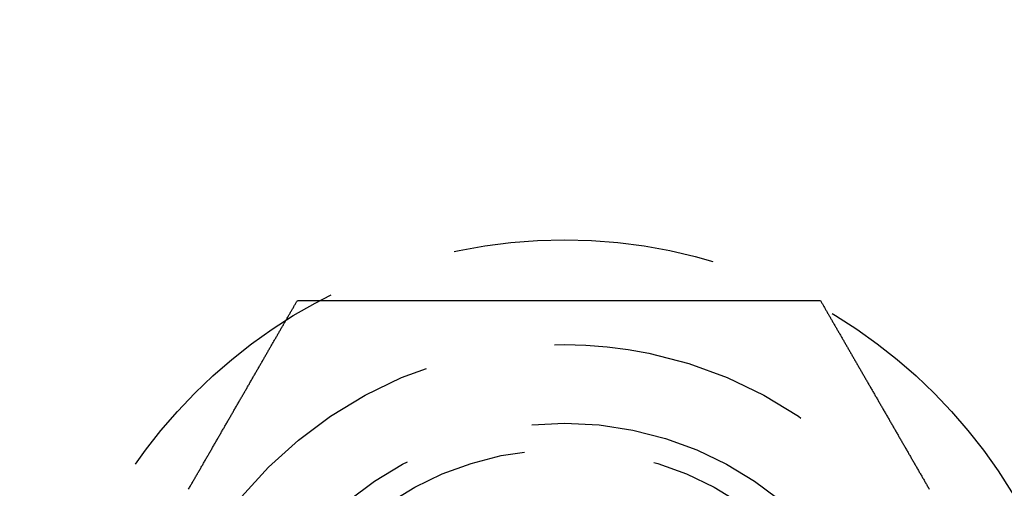
# Model space of a CAD drawing. Extents: x -135 to 585, y -435 to 120.
# Drawn here: x -10 to 8, y -390 to -381 of the extents above; entities that cross this region are included whole.
import ezdxf

# ---------------------------------------------------------------- set-up
doc = ezdxf.new("R2010")
doc.units = 0
doc.header["$LTSCALE"] = 20
doc.linetypes.add('AUSGEZOGEN', pattern=[0])
doc.linetypes.add('VERDECKT', pattern=[0.375, 0.25, -0.125])
doc.layers.get('0').update_dxf_attribs({"linetype": 'AUSGEZOGEN'})
doc.layers.add('STEMPEL', color=3, linetype='AUSGEZOGEN')

# ---------------------------------------------------------------- blocks, each defined once
blk = doc.blocks.new('A$C3ECDA28F')
at = {"color": 1}
for points in [[(-7.18644, -89.7588, 0), (-7.17758, -89.7434, 0), (-7.16871, -89.7281, 0), (-7.15983, -89.7127, 0), (-7.15095, -89.6973, 0), (-7.14206, -89.6819, 0), (-7.13317, -89.6665, 0), (-7.12427, -89.6511, 0), (-7.11536, -89.6357, 0), (-7.10645, -89.6202, 0), (-7.09753, -89.6048, 0), (-7.08861, -89.5893, 0), (-7.07968, -89.5739, 0), (-7.07074, -89.5584, 0), (-7.0618, -89.5429, 0), (-7.05285, -89.5274, 0), (-7.0439, -89.5119, 0), (-7.03495, -89.4964, 0), (-7.02598, -89.4809, 0), (-7.01702, -89.4653, 0), (-7.00805, -89.4498, 0), (-6.99907, -89.4343, 0), (-6.99009, -89.4187, 0), (-6.9811, -89.4031, 0), (-6.97211, -89.3876, 0), (-6.96312, -89.372, 0), (-6.95412, -89.3564, 0), (-6.94511, -89.3408, 0), (-6.93611, -89.3252, 0), (-6.9271, -89.3096, 0), (-6.91808, -89.294, 0), (-6.90906, -89.2784, 0), (-6.90004, -89.2627, 0), (-6.89101, -89.2471, 0), (-6.88198, -89.2315, 0), (-6.87295, -89.2158, 0), (-6.86392, -89.2002, 0), (-6.85488, -89.1845, 0), (-6.84583, -89.1688, 0), (-6.83679, -89.1532, 0), (-6.82774, -89.1375, 0), (-6.81869, -89.1218, 0), (-6.80964, -89.1062, 0), (-6.80058, -89.0905, 0), (-6.79152, -89.0748, 0), (-6.78246, -89.0591, 0), (-6.7734, -89.0434, 0), (-6.76433, -89.0277, 0), (-6.75526, -89.012, 0), (-6.74619, -88.9963, 0), (-6.73712, -88.9806, 0), (-6.72805, -88.9648, 0), (-6.71898, -88.9491, 0), (-6.7099, -88.9334, 0), (-6.70082, -88.9177, 0), (-6.69174, -88.902, 0), (-6.68266, -88.8862, 0), (-6.67358, -88.8705, 0), (-6.6645, -88.8548, 0), (-6.65542, -88.839, 0), (-6.64633, -88.8233, 0), (-6.63725, -88.8076, 0), (-6.62816, -88.7918, 0), (-6.61908, -88.7761, 0), (-6.60999, -88.7604, 0), (-6.6009, -88.7446, 0), (-6.59182, -88.7289, 0), (-6.58273, -88.7131, 0), (-6.57364, -88.6974, 0), (-6.56456, -88.6817, 0), (-6.55547, -88.6659, 0), (-6.54638, -88.6502, 0), (-6.5373, -88.6344, 0), (-6.52821, -88.6187, 0), (-6.51912, -88.603, 0), (-6.51004, -88.5872, 0), (-6.50096, -88.5715, 0), (-6.49187, -88.5558, 0), (-6.48279, -88.54, 0), (-6.47371, -88.5243, 0), (-6.46463, -88.5086, 0), (-6.45555, -88.4929, 0), (-6.44648, -88.4771, 0), (-6.4374, -88.4614, 0), (-6.42833, -88.4457, 0), (-6.41926, -88.43, 0), (-6.41019, -88.4143, 0), (-6.40112, -88.3986, 0), (-6.39205, -88.3829, 0), (-6.38299, -88.3672, 0), (-6.37392, -88.3515, 0), (-6.36486, -88.3358, 0), (-6.35581, -88.3201, 0), (-6.34675, -88.3044, 0), (-6.3377, -88.2887, 0), (-6.32865, -88.2731, 0), (-6.3196, -88.2574, 0), (-6.31056, -88.2417, 0), (-6.30152, -88.2261, 0), (-6.29248, -88.2104, 0), (-6.28345, -88.1948, 0), (-6.27442, -88.1791, 0), (-6.26539, -88.1635, 0), (-6.25637, -88.1479, 0), (-6.24735, -88.1322, 0), (-6.23833, -88.1166, 0), (-6.22932, -88.101, 0), (-6.22031, -88.0854, 0), (-6.21131, -88.0698, 0), (-6.20231, -88.0542, 0), (-6.19331, -88.0386, 0), (-6.18432, -88.0231, 0), (-6.17533, -88.0075, 0), (-6.16635, -87.992, 0), (-6.15737, -87.9764, 0), (-6.1484, -87.9609, 0), (-6.13943, -87.9453, 0), (-6.13047, -87.9298, 0), (-6.12151, -87.9143, 0), (-6.11256, -87.8988, 0), (-6.10362, -87.8833, 0), (-6.09467, -87.8678, 0), (-6.08574, -87.8523, 0), (-6.07681, -87.8369, 0), (-6.06788, -87.8214, 0), (-6.05897, -87.806, 0), (-6.05005, -87.7905, 0), (-6.04115, -87.7751, 0), (-6.03225, -87.7597, 0), (-6.02335, -87.7443, 0), (-6.01446, -87.7289, 0), (-6.00558, -87.7135, 0), (-5.99671, -87.6981, 0), (-5.98784, -87.6828, 0), (-5.97898, -87.6674, 0), (-5.97012, -87.6521, 0), (-5.96128, -87.6368, 0), (-5.95244, -87.6214, 0), (-5.9436, -87.6061, 0), (-5.93478, -87.5909, 0), (-5.92596, -87.5756, 0), (-5.91715, -87.5603, 0), (-5.90834, -87.5451, 0), (-5.89955, -87.5298, 0), (-5.89076, -87.5146, 0), (-5.88198, -87.4994, 0), (-5.87321, -87.4842, 0), (-5.86445, -87.469, 0), (-5.85569, -87.4539, 0), (-5.84694, -87.4387, 0), (-5.8382, -87.4236, 0), (-5.82947, -87.4085, 0), (-5.82075, -87.3934, 0), (-5.81204, -87.3783, 0), (-5.80333, -87.3632, 0), (-5.79464, -87.3481, 0), (-5.78595, -87.3331, 0), (-5.77727, -87.318, 0), (-5.7686, -87.303, 0), (-5.75995, -87.288, 0), (-5.7513, -87.2731, 0), (-5.74266, -87.2581, 0), (-5.73403, -87.2431, 0), (-5.7254, -87.2282, 0), (-5.71679, -87.2133, 0), (-5.70819, -87.1984, 0), (-5.6996, -87.1835, 0), (-5.69102, -87.1687, 0), (-5.68245, -87.1538, 0), (-5.67389, -87.139, 0), (-5.66534, -87.1242, 0), (-5.6568, -87.1094, 0), (-5.64827, -87.0946, 0), (-5.63976, -87.0799, 0), (-5.63125, -87.0651, 0), (-5.62275, -87.0504, 0), (-5.61427, -87.0357, 0), (-5.60579, -87.021, 0), (-5.59733, -87.0064, 0), (-5.58888, -86.9917, 0), (-5.58044, -86.9771, 0), (-5.57201, -86.9625, 0), (-5.5636, -86.9479, 0), (-5.55519, -86.9334, 0), (-5.5468, -86.9189, 0), (-5.53842, -86.9043, 0), (-5.53005, -86.8898, 0), (-5.52169, -86.8754, 0), (-5.51335, -86.8609, 0), (-5.50502, -86.8465, 0), (-5.4967, -86.8321, 0), (-5.48839, -86.8177, 0), (-5.4801, -86.8033, 0), (-5.47182, -86.789, 0), (-5.46355, -86.7747, 0), (-5.45529, -86.7604, 0), (-5.44705, -86.7461, 0), (-5.43882, -86.7318, 0), (-5.4306, -86.7176, 0), (-5.4224, -86.7034, 0), (-5.41421, -86.6892, 0), (-5.40604, -86.675, 0), (-5.39788, -86.6609, 0), (-5.38973, -86.6468, 0), (-5.38159, -86.6327, 0), (-5.37347, -86.6186, 0), (-5.36537, -86.6046, 0), (-5.35728, -86.5906, 0), (-5.3492, -86.5766, 0), (-5.34114, -86.5626, 0), (-5.33309, -86.5487, 0), (-5.32506, -86.5348, 0), (-5.31704, -86.5209, 0), (-5.30903, -86.507, 0), (-5.30104, -86.4932, 0), (-5.29307, -86.4794, 0), (-5.28511, -86.4656, 0), (-5.27717, -86.4518, 0), (-5.26924, -86.4381, 0), (-5.26133, -86.4244, 0), (-5.25343, -86.4107, 0), (-5.24555, -86.3971, 0), (-5.23768, -86.3834, 0), (-5.22983, -86.3698, 0), (-5.222, -86.3563, 0), (-5.21418, -86.3427, 0), (-5.20638, -86.3292, 0), (-5.19859, -86.3157, 0), (-5.19082, -86.3023, 0), (-5.18307, -86.2889, 0), (-5.17533, -86.2755, 0), (-5.16761, -86.2621, 0), (-5.15991, -86.2487, 0), (-5.15222, -86.2354, 0), (-5.14455, -86.2221, 0), (-5.1369, -86.2089, 0), (-5.12926, -86.1957, 0), (-5.1216, -86.1824, 0), (-5.11393, -86.1691, 0), (-5.10623, -86.1558, 0)], [(-5.10623, -86.1558, 0), (-5.09083, -86.1558, 0), (-5.07547, -86.1558, 0), (-5.06015, -86.1558, 0), (-5.04487, -86.1558, 0), (-5.02957, -86.1558, 0), (-5.01423, -86.1558, 0), (-4.99886, -86.1558, 0), (-4.98345, -86.1558, 0), (-4.96801, -86.1558, 0), (-4.95254, -86.1558, 0), (-4.93703, -86.1558, 0), (-4.9215, -86.1558, 0), (-4.90592, -86.1558, 0), (-4.89032, -86.1558, 0), (-4.87468, -86.1558, 0), (-4.85902, -86.1558, 0), (-4.84332, -86.1558, 0), (-4.82758, -86.1558, 0), (-4.81182, -86.1558, 0), (-4.79602, -86.1558, 0), (-4.7802, -86.1558, 0), (-4.76434, -86.1558, 0), (-4.74845, -86.1558, 0), (-4.73254, -86.1558, 0), (-4.71659, -86.1558, 0), (-4.70061, -86.1558, 0), (-4.6846, -86.1558, 0), (-4.66856, -86.1558, 0), (-4.6525, -86.1558, 0), (-4.6364, -86.1558, 0), (-4.62028, -86.1558, 0), (-4.60412, -86.1558, 0), (-4.58794, -86.1558, 0), (-4.57173, -86.1558, 0), (-4.55549, -86.1558, 0), (-4.53922, -86.1558, 0), (-4.52292, -86.1558, 0), (-4.5066, -86.1558, 0), (-4.49025, -86.1558, 0), (-4.47387, -86.1558, 0), (-4.45747, -86.1558, 0), (-4.44103, -86.1558, 0), (-4.42458, -86.1558, 0), (-4.40809, -86.1558, 0), (-4.39158, -86.1558, 0), (-4.37504, -86.1558, 0), (-4.35848, -86.1558, 0), (-4.34189, -86.1558, 0), (-4.32528, -86.1558, 0), (-4.30864, -86.1558, 0), (-4.29198, -86.1558, 0), (-4.27529, -86.1558, 0), (-4.25858, -86.1558, 0), (-4.24184, -86.1558, 0), (-4.22508, -86.1558, 0), (-4.20829, -86.1558, 0), (-4.19148, -86.1558, 0), (-4.17465, -86.1558, 0), (-4.15779, -86.1558, 0), (-4.14091, -86.1558, 0), (-4.12401, -86.1558, 0), (-4.10709, -86.1558, 0), (-4.09014, -86.1558, 0), (-4.07317, -86.1558, 0), (-4.05618, -86.1558, 0), (-4.03916, -86.1558, 0), (-4.02213, -86.1558, 0), (-4.00507, -86.1558, 0), (-3.98799, -86.1558, 0), (-3.97089, -86.1558, 0), (-3.95377, -86.1558, 0), (-3.93663, -86.1558, 0), (-3.91947, -86.1558, 0), (-3.90229, -86.1558, 0), (-3.88509, -86.1558, 0), (-3.86787, -86.1558, 0), (-3.85062, -86.1558, 0), (-3.83336, -86.1558, 0), (-3.81608, -86.1558, 0), (-3.79878, -86.1558, 0), (-3.78147, -86.1558, 0), (-3.76413, -86.1558, 0), (-3.74678, -86.1558, 0), (-3.7294, -86.1558, 0), (-3.71201, -86.1558, 0), (-3.6946, -86.1558, 0), (-3.67718, -86.1558, 0), (-3.65973, -86.1558, 0), (-3.64227, -86.1558, 0), (-3.62479, -86.1558, 0), (-3.6073, -86.1558, 0), (-3.58979, -86.1558, 0), (-3.57226, -86.1558, 0), (-3.55471, -86.1558, 0), (-3.53715, -86.1558, 0), (-3.51958, -86.1558, 0), (-3.50199, -86.1558, 0), (-3.48438, -86.1558, 0), (-3.46676, -86.1558, 0), (-3.44912, -86.1558, 0), (-3.43147, -86.1558, 0), (-3.4138, -86.1558, 0), (-3.39612, -86.1558, 0), (-3.37843, -86.1558, 0), (-3.36072, -86.1558, 0), (-3.34299, -86.1558, 0), (-3.32526, -86.1558, 0), (-3.30751, -86.1558, 0), (-3.28975, -86.1558, 0), (-3.27197, -86.1558, 0), (-3.25418, -86.1558, 0), (-3.23638, -86.1558, 0), (-3.21857, -86.1558, 0), (-3.20074, -86.1558, 0), (-3.18291, -86.1558, 0), (-3.16506, -86.1558, 0), (-3.1472, -86.1558, 0), (-3.12933, -86.1558, 0), (-3.11144, -86.1558, 0), (-3.09355, -86.1558, 0), (-3.07565, -86.1558, 0), (-3.05773, -86.1558, 0), (-3.03981, -86.1558, 0), (-3.02187, -86.1558, 0), (-3.00393, -86.1558, 0), (-2.98597, -86.1558, 0), (-2.96801, -86.1558, 0), (-2.95004, -86.1558, 0), (-2.93205, -86.1558, 0), (-2.91406, -86.1558, 0), (-2.89606, -86.1558, 0), (-2.87806, -86.1558, 0), (-2.86004, -86.1558, 0), (-2.84201, -86.1558, 0), (-2.82398, -86.1558, 0), (-2.80594, -86.1558, 0), (-2.7879, -86.1558, 0), (-2.76984, -86.1558, 0), (-2.75178, -86.1558, 0), (-2.73371, -86.1558, 0), (-2.71564, -86.1558, 0), (-2.69756, -86.1558, 0), (-2.67947, -86.1558, 0), (-2.66138, -86.1558, 0), (-2.64328, -86.1558, 0), (-2.62517, -86.1558, 0), (-2.60706, -86.1558, 0), (-2.58895, -86.1558, 0), (-2.57083, -86.1558, 0), (-2.5527, -86.1558, 0), (-2.53458, -86.1558, 0), (-2.51644, -86.1558, 0), (-2.49831, -86.1558, 0), (-2.48017, -86.1558, 0), (-2.46202, -86.1558, 0), (-2.44387, -86.1558, 0), (-2.42572, -86.1558, 0), (-2.40757, -86.1558, 0), (-2.38941, -86.1558, 0), (-2.37125, -86.1558, 0), (-2.35309, -86.1558, 0), (-2.33493, -86.1558, 0), (-2.31676, -86.1558, 0), (-2.2986, -86.1558, 0), (-2.28043, -86.1558, 0), (-2.26226, -86.1558, 0), (-2.24408, -86.1558, 0), (-2.22591, -86.1558, 0), (-2.20774, -86.1558, 0), (-2.18957, -86.1558, 0), (-2.17139, -86.1558, 0), (-2.15322, -86.1558, 0), (-2.13504, -86.1558, 0), (-2.11687, -86.1558, 0), (-2.0987, -86.1558, 0), (-2.08052, -86.1558, 0), (-2.06235, -86.1558, 0), (-2.04418, -86.1558, 0), (-2.02601, -86.1558, 0), (-2.00784, -86.1558, 0), (-1.98968, -86.1558, 0), (-1.97151, -86.1558, 0), (-1.95335, -86.1558, 0), (-1.93519, -86.1558, 0), (-1.91703, -86.1558, 0), (-1.89888, -86.1558, 0), (-1.88072, -86.1558, 0), (-1.86257, -86.1558, 0), (-1.84443, -86.1558, 0), (-1.82629, -86.1558, 0), (-1.80815, -86.1558, 0), (-1.79001, -86.1558, 0), (-1.77188, -86.1558, 0), (-1.75376, -86.1558, 0), (-1.73563, -86.1558, 0), (-1.71752, -86.1558, 0), (-1.6994, -86.1558, 0), (-1.6813, -86.1558, 0), (-1.6632, -86.1558, 0), (-1.6451, -86.1558, 0), (-1.62701, -86.1558, 0), (-1.60892, -86.1558, 0), (-1.59085, -86.1558, 0), (-1.57277, -86.1558, 0), (-1.55471, -86.1558, 0), (-1.53665, -86.1558, 0), (-1.5186, -86.1558, 0), (-1.50055, -86.1558, 0), (-1.48251, -86.1558, 0), (-1.46448, -86.1558, 0), (-1.44646, -86.1558, 0), (-1.42845, -86.1558, 0), (-1.41044, -86.1558, 0), (-1.39244, -86.1558, 0), (-1.37445, -86.1558, 0), (-1.35647, -86.1558, 0), (-1.3385, -86.1558, 0), (-1.32054, -86.1558, 0), (-1.30259, -86.1558, 0), (-1.28464, -86.1558, 0), (-1.26671, -86.1558, 0), (-1.24878, -86.1558, 0), (-1.23087, -86.1558, 0), (-1.21297, -86.1558, 0), (-1.19507, -86.1558, 0), (-1.17719, -86.1558, 0), (-1.15932, -86.1558, 0), (-1.14146, -86.1558, 0), (-1.12361, -86.1558, 0), (-1.10578, -86.1558, 0), (-1.08795, -86.1558, 0), (-1.07014, -86.1558, 0), (-1.05234, -86.1558, 0), (-1.03455, -86.1558, 0), (-1.01677, -86.1558, 0), (-0.99901, -86.1558, 0), (-0.98126, -86.1558, 0), (-0.96352, -86.1558, 0), (-0.94579, -86.1558, 0), (-0.92808, -86.1558, 0), (-0.91039, -86.1558, 0), (-0.8927, -86.1558, 0), (-0.87504, -86.1558, 0), (-0.85738, -86.1558, 0), (-0.83974, -86.1558, 0), (-0.82212, -86.1558, 0), (-0.80451, -86.1558, 0), (-0.78691, -86.1558, 0), (-0.76933, -86.1558, 0), (-0.75177, -86.1558, 0), (-0.73422, -86.1558, 0), (-0.71669, -86.1558, 0), (-0.69917, -86.1558, 0), (-0.68167, -86.1558, 0), (-0.66419, -86.1558, 0), (-0.64672, -86.1558, 0), (-0.62927, -86.1558, 0), (-0.61184, -86.1558, 0), (-0.59442, -86.1558, 0), (-0.57702, -86.1558, 0), (-0.55964, -86.1558, 0), (-0.54228, -86.1558, 0), (-0.52494, -86.1558, 0), (-0.50761, -86.1558, 0), (-0.4903, -86.1558, 0), (-0.47302, -86.1558, 0), (-0.45575, -86.1558, 0), (-0.4385, -86.1558, 0), (-0.42127, -86.1558, 0), (-0.40405, -86.1558, 0), (-0.38686, -86.1558, 0), (-0.36969, -86.1558, 0), (-0.35254, -86.1558, 0), (-0.33541, -86.1558, 0), (-0.3183, -86.1558, 0), (-0.30121, -86.1558, 0), (-0.28414, -86.1558, 0), (-0.26709, -86.1558, 0), (-0.25006, -86.1558, 0), (-0.23306, -86.1558, 0), (-0.21607, -86.1558, 0), (-0.19911, -86.1558, 0), (-0.18217, -86.1558, 0), (-0.16526, -86.1558, 0), (-0.14836, -86.1558, 0), (-0.13149, -86.1558, 0), (-0.11464, -86.1558, 0), (-0.09781, -86.1558, 0), (-0.08096, -86.1558, 0), (-0.06409, -86.1558, 0), (-0.04719, -86.1558, 0), (-0.03028, -86.1558, 0), (-0.01334, -86.1558, 0), (0.00362, -86.1558, 0), (0.02061, -86.1558, 0), (0.03761, -86.1558, 0), (0.05464, -86.1558, 0), (0.07169, -86.1558, 0), (0.08876, -86.1558, 0), (0.10585, -86.1558, 0), (0.12296, -86.1558, 0), (0.14009, -86.1558, 0), (0.15724, -86.1558, 0), (0.17441, -86.1558, 0), (0.1916, -86.1558, 0), (0.20882, -86.1558, 0), (0.22604, -86.1558, 0), (0.2433, -86.1558, 0), (0.26056, -86.1558, 0), (0.27785, -86.1558, 0), (0.29516, -86.1558, 0), (0.31249, -86.1558, 0), (0.32983, -86.1558, 0), (0.34719, -86.1558, 0), (0.36457, -86.1558, 0), (0.38197, -86.1558, 0), (0.39939, -86.1558, 0), (0.41682, -86.1558, 0), (0.43427, -86.1558, 0), (0.45173, -86.1558, 0), (0.46922, -86.1558, 0), (0.48672, -86.1558, 0), (0.50423, -86.1558, 0), (0.52177, -86.1558, 0), (0.53932, -86.1558, 0), (0.55688, -86.1558, 0), (0.57446, -86.1558, 0), (0.59205, -86.1558, 0), (0.60967, -86.1558, 0), (0.62729, -86.1558, 0), (0.64493, -86.1558, 0), (0.66258, -86.1558, 0), (0.68025, -86.1558, 0), (0.69794, -86.1558, 0), (0.71563, -86.1558, 0), (0.73334, -86.1558, 0), (0.75107, -86.1558, 0), (0.7688, -86.1558, 0), (0.78656, -86.1558, 0), (0.80432, -86.1558, 0), (0.8221, -86.1558, 0), (0.83988, -86.1558, 0), (0.85769, -86.1558, 0), (0.8755, -86.1558, 0), (0.89333, -86.1558, 0), (0.91116, -86.1558, 0), (0.92901, -86.1558, 0), (0.94687, -86.1558, 0), (0.96474, -86.1558, 0), (0.98262, -86.1558, 0), (1.00052, -86.1558, 0), (1.01842, -86.1558, 0), (1.03633, -86.1558, 0), (1.05426, -86.1558, 0), (1.07219, -86.1558, 0), (1.09013, -86.1558, 0), (1.10809, -86.1558, 0), (1.12605, -86.1558, 0), (1.14402, -86.1558, 0), (1.162, -86.1558, 0), (1.17999, -86.1558, 0), (1.19799, -86.1558, 0), (1.216, -86.1558, 0), (1.23401, -86.1558, 0), (1.25203, -86.1558, 0), (1.27006, -86.1558, 0), (1.2881, -86.1558, 0), (1.30615, -86.1558, 0), (1.3242, -86.1558, 0), (1.34226, -86.1558, 0), (1.36032, -86.1558, 0), (1.37839, -86.1558, 0), (1.39647, -86.1558, 0), (1.41456, -86.1558, 0), (1.43265, -86.1558, 0), (1.45074, -86.1558, 0), (1.46885, -86.1558, 0), (1.48695, -86.1558, 0), (1.50507, -86.1558, 0), (1.52318, -86.1558, 0), (1.54131, -86.1558, 0), (1.55943, -86.1558, 0), (1.57756, -86.1558, 0), (1.5957, -86.1558, 0), (1.61384, -86.1558, 0), (1.63198, -86.1558, 0), (1.65012, -86.1558, 0), (1.66827, -86.1558, 0), (1.68642, -86.1558, 0), (1.70458, -86.1558, 0), (1.72274, -86.1558, 0), (1.7409, -86.1558, 0), (1.75906, -86.1558, 0), (1.77723, -86.1558, 0), (1.79539, -86.1558, 0), (1.81356, -86.1558, 0), (1.83173, -86.1558, 0), (1.8499, -86.1558, 0), (1.86807, -86.1558, 0), (1.88625, -86.1558, 0), (1.90442, -86.1558, 0), (1.92259, -86.1558, 0), (1.94077, -86.1558, 0), (1.95894, -86.1558, 0), (1.97711, -86.1558, 0), (1.99529, -86.1558, 0), (2.01346, -86.1558, 0), (2.03163, -86.1558, 0), (2.04981, -86.1558, 0), (2.06798, -86.1558, 0), (2.08614, -86.1558, 0), (2.10431, -86.1558, 0), (2.12248, -86.1558, 0), (2.14064, -86.1558, 0), (2.1588, -86.1558, 0), (2.17696, -86.1558, 0), (2.19512, -86.1558, 0), (2.21327, -86.1558, 0), (2.23142, -86.1558, 0), (2.24957, -86.1558, 0), (2.26771, -86.1558, 0), (2.28586, -86.1558, 0), (2.30399, -86.1558, 0), (2.32212, -86.1558, 0), (2.34025, -86.1558, 0), (2.35838, -86.1558, 0), (2.3765, -86.1558, 0), (2.39461, -86.1558, 0), (2.41272, -86.1558, 0), (2.43083, -86.1558, 0), (2.44893, -86.1558, 0), (2.46702, -86.1558, 0), (2.48511, -86.1558, 0), (2.50319, -86.1558, 0), (2.52126, -86.1558, 0), (2.53933, -86.1558, 0), (2.55739, -86.1558, 0), (2.57545, -86.1558, 0), (2.59349, -86.1558, 0), (2.61153, -86.1558, 0), (2.62956, -86.1558, 0), (2.64759, -86.1558, 0), (2.66561, -86.1558, 0), (2.68361, -86.1558, 0), (2.70161, -86.1558, 0), (2.7196, -86.1558, 0), (2.73759, -86.1558, 0), (2.75556, -86.1558, 0), (2.77352, -86.1558, 0), (2.79148, -86.1558, 0), (2.80942, -86.1558, 0), (2.82736, -86.1558, 0), (2.84528, -86.1558, 0), (2.8632, -86.1558, 0), (2.8811, -86.1558, 0), (2.89899, -86.1558, 0), (2.91688, -86.1558, 0), (2.93475, -86.1558, 0), (2.95261, -86.1558, 0), (2.97046, -86.1558, 0), (2.98829, -86.1558, 0), (3.00612, -86.1558, 0), (3.02393, -86.1558, 0), (3.04173, -86.1558, 0), (3.05952, -86.1558, 0), (3.0773, -86.1558, 0), (3.09506, -86.1558, 0), (3.11281, -86.1558, 0), (3.13054, -86.1558, 0), (3.14827, -86.1558, 0), (3.16598, -86.1558, 0), (3.18367, -86.1558, 0), (3.20135, -86.1558, 0), (3.21902, -86.1558, 0), (3.23667, -86.1558, 0), (3.25431, -86.1558, 0), (3.27193, -86.1558, 0), (3.28954, -86.1558, 0), (3.30713, -86.1558, 0), (3.3247, -86.1558, 0), (3.34226, -86.1558, 0), (3.35981, -86.1558, 0), (3.37734, -86.1558, 0), (3.39485, -86.1558, 0), (3.41234, -86.1558, 0), (3.42982, -86.1558, 0), (3.44728, -86.1558, 0), (3.46473, -86.1558, 0), (3.48215, -86.1558, 0), (3.49956, -86.1558, 0), (3.51695, -86.1558, 0), (3.53433, -86.1558, 0), (3.55168, -86.1558, 0), (3.56902, -86.1558, 0), (3.58633, -86.1558, 0), (3.60363, -86.1558, 0), (3.62091, -86.1558, 0), (3.63817, -86.1558, 0), (3.65542, -86.1558, 0), (3.67264, -86.1558, 0), (3.68984, -86.1558, 0), (3.70702, -86.1558, 0), (3.72418, -86.1558, 0), (3.74132, -86.1558, 0), (3.75844, -86.1558, 0), (3.77554, -86.1558, 0), (3.79262, -86.1558, 0), (3.80968, -86.1558, 0), (3.82671, -86.1558, 0), (3.84373, -86.1558, 0), (3.86072, -86.1558, 0), (3.87769, -86.1558, 0), (3.89464, -86.1558, 0), (3.91156, -86.1558, 0), (3.92846, -86.1558, 0), (3.94534, -86.1558, 0), (3.9622, -86.1558, 0), (3.97903, -86.1558, 0), (3.99584, -86.1558, 0), (4.01263, -86.1558, 0), (4.02939, -86.1558, 0), (4.04612, -86.1558, 0), (4.06284, -86.1558, 0), (4.07953, -86.1558, 0), (4.09619, -86.1558, 0), (4.11283, -86.1558, 0), (4.12944, -86.1558, 0), (4.14603, -86.1558, 0), (4.16259, -86.1558, 0), (4.17913, -86.1558, 0), (4.19564, -86.1558, 0), (4.21213, -86.1558, 0), (4.22858, -86.1558, 0), (4.24502, -86.1558, 0), (4.26142, -86.1558, 0), (4.2778, -86.1558, 0), (4.29415, -86.1558, 0), (4.31047, -86.1558, 0), (4.32677, -86.1558, 0), (4.34304, -86.1558, 0), (4.35928, -86.1558, 0), (4.37549, -86.1558, 0), (4.39167, -86.1558, 0), (4.40782, -86.1558, 0), (4.42395, -86.1558, 0), (4.44005, -86.1558, 0), (4.45611, -86.1558, 0), (4.47215, -86.1558, 0), (4.48816, -86.1558, 0), (4.50414, -86.1558, 0), (4.52009, -86.1558, 0), (4.536, -86.1558, 0), (4.55189, -86.1558, 0), (4.56775, -86.1558, 0), (4.58357, -86.1558, 0), (4.59937, -86.1558, 0), (4.61513, -86.1558, 0), (4.63086, -86.1558, 0), (4.64657, -86.1558, 0), (4.66223, -86.1558, 0), (4.67787, -86.1558, 0), (4.69347, -86.1558, 0), (4.70904, -86.1558, 0), (4.72458, -86.1558, 0), (4.74009, -86.1558, 0), (4.75556, -86.1558, 0), (4.771, -86.1558, 0), (4.78641, -86.1558, 0), (4.80178, -86.1558, 0), (4.81712, -86.1558, 0), (4.83242, -86.1558, 0), (4.8477, -86.1558, 0), (4.86302, -86.1558, 0), (4.87837, -86.1558, 0), (4.89377, -86.1558, 0)], [(4.89377, -86.1558, 0), (4.90147, -86.1691, 0), (4.90915, -86.1824, 0), (4.91681, -86.1957, 0), (4.92445, -86.2089, 0), (4.9321, -86.2221, 0), (4.93977, -86.2354, 0), (4.94746, -86.2487, 0), (4.95516, -86.2621, 0), (4.96288, -86.2755, 0), (4.97062, -86.2889, 0), (4.97837, -86.3023, 0), (4.98614, -86.3157, 0), (4.99393, -86.3292, 0), (5.00173, -86.3427, 0), (5.00955, -86.3563, 0), (5.01738, -86.3698, 0), (5.02523, -86.3834, 0), (5.0331, -86.3971, 0), (5.04098, -86.4107, 0), (5.04887, -86.4244, 0), (5.05679, -86.4381, 0), (5.06472, -86.4518, 0), (5.07266, -86.4656, 0), (5.08062, -86.4794, 0), (5.08859, -86.4932, 0), (5.09658, -86.507, 0), (5.10459, -86.5209, 0), (5.11261, -86.5348, 0), (5.12064, -86.5487, 0), (5.12869, -86.5626, 0), (5.13675, -86.5766, 0), (5.14483, -86.5906, 0), (5.15292, -86.6046, 0), (5.16102, -86.6186, 0), (5.16914, -86.6327, 0), (5.17728, -86.6468, 0), (5.18543, -86.6609, 0), (5.19359, -86.675, 0), (5.20176, -86.6892, 0), (5.20995, -86.7034, 0), (5.21815, -86.7176, 0), (5.22637, -86.7318, 0), (5.2346, -86.7461, 0), (5.24284, -86.7604, 0), (5.2511, -86.7747, 0), (5.25937, -86.789, 0), (5.26765, -86.8033, 0), (5.27594, -86.8177, 0), (5.28425, -86.8321, 0), (5.29257, -86.8465, 0), (5.3009, -86.8609, 0), (5.30924, -86.8754, 0), (5.3176, -86.8898, 0), (5.32597, -86.9043, 0), (5.33435, -86.9189, 0), (5.34274, -86.9334, 0), (5.35115, -86.9479, 0), (5.35956, -86.9625, 0), (5.36799, -86.9771, 0), (5.37643, -86.9917, 0), (5.38488, -87.0064, 0), (5.39334, -87.021, 0), (5.40182, -87.0357, 0), (5.4103, -87.0504, 0), (5.4188, -87.0651, 0), (5.42731, -87.0799, 0), (5.43582, -87.0946, 0), (5.44435, -87.1094, 0), (5.45289, -87.1242, 0), (5.46144, -87.139, 0), (5.47, -87.1538, 0), (5.47857, -87.1687, 0), (5.48715, -87.1835, 0), (5.49574, -87.1984, 0), (5.50434, -87.2133, 0), (5.51295, -87.2282, 0), (5.52158, -87.2431, 0), (5.53021, -87.2581, 0), (5.53885, -87.2731, 0), (5.54749, -87.288, 0), (5.55615, -87.303, 0), (5.56482, -87.318, 0), (5.5735, -87.3331, 0), (5.58219, -87.3481, 0), (5.59088, -87.3632, 0), (5.59959, -87.3783, 0), (5.6083, -87.3934, 0), (5.61702, -87.4085, 0), (5.62575, -87.4236, 0), (5.63449, -87.4387, 0), (5.64324, -87.4539, 0), (5.65199, -87.469, 0), (5.66076, -87.4842, 0), (5.66953, -87.4994, 0), (5.67831, -87.5146, 0), (5.6871, -87.5298, 0), (5.69589, -87.5451, 0), (5.7047, -87.5603, 0), (5.71351, -87.5756, 0), (5.72233, -87.5909, 0), (5.73115, -87.6061, 0), (5.73999, -87.6214, 0), (5.74883, -87.6368, 0), (5.75767, -87.6521, 0), (5.76653, -87.6674, 0), (5.77539, -87.6828, 0), (5.78426, -87.6981, 0), (5.79313, -87.7135, 0), (5.80201, -87.7289, 0), (5.8109, -87.7443, 0), (5.8198, -87.7597, 0), (5.8287, -87.7751, 0), (5.8376, -87.7905, 0), (5.84652, -87.806, 0), (5.85543, -87.8214, 0), (5.86436, -87.8369, 0), (5.87329, -87.8523, 0), (5.88222, -87.8678, 0), (5.89117, -87.8833, 0), (5.90011, -87.8988, 0), (5.90906, -87.9143, 0), (5.91802, -87.9298, 0), (5.92698, -87.9453, 0), (5.93595, -87.9609, 0), (5.94492, -87.9764, 0), (5.9539, -87.992, 0), (5.96288, -88.0075, 0), (5.97187, -88.0231, 0), (5.98086, -88.0386, 0), (5.98986, -88.0542, 0), (5.99886, -88.0698, 0), (6.00786, -88.0854, 0), (6.01687, -88.101, 0), (6.02588, -88.1166, 0), (6.0349, -88.1322, 0), (6.04392, -88.1479, 0), (6.05294, -88.1635, 0), (6.06197, -88.1791, 0), (6.071, -88.1948, 0), (6.08003, -88.2104, 0), (6.08907, -88.2261, 0), (6.09811, -88.2417, 0), (6.10715, -88.2574, 0), (6.1162, -88.2731, 0), (6.12525, -88.2887, 0), (6.1343, -88.3044, 0), (6.14336, -88.3201, 0), (6.15241, -88.3358, 0), (6.16147, -88.3515, 0), (6.17054, -88.3672, 0), (6.1796, -88.3829, 0), (6.18867, -88.3986, 0), (6.19773, -88.4143, 0), (6.2068, -88.43, 0), (6.21588, -88.4457, 0), (6.22495, -88.4614, 0), (6.23403, -88.4771, 0), (6.2431, -88.4929, 0), (6.25218, -88.5086, 0), (6.26126, -88.5243, 0), (6.27034, -88.54, 0), (6.27942, -88.5558, 0), (6.28851, -88.5715, 0), (6.29759, -88.5872, 0), (6.30667, -88.603, 0), (6.31576, -88.6187, 0), (6.32485, -88.6344, 0), (6.33393, -88.6502, 0), (6.34302, -88.6659, 0), (6.3521, -88.6817, 0), (6.36119, -88.6974, 0), (6.37028, -88.7131, 0), (6.37937, -88.7289, 0), (6.38845, -88.7446, 0), (6.39754, -88.7604, 0), (6.40663, -88.7761, 0), (6.41571, -88.7918, 0), (6.4248, -88.8076, 0), (6.43388, -88.8233, 0), (6.44297, -88.839, 0), (6.45205, -88.8548, 0), (6.46113, -88.8705, 0), (6.47021, -88.8862, 0), (6.47929, -88.902, 0), (6.48837, -88.9177, 0), (6.49745, -88.9334, 0), (6.50653, -88.9491, 0), (6.5156, -88.9648, 0), (6.52467, -88.9806, 0), (6.53374, -88.9963, 0), (6.54281, -89.012, 0), (6.55188, -89.0277, 0), (6.56095, -89.0434, 0), (6.57001, -89.0591, 0), (6.57907, -89.0748, 0), (6.58813, -89.0905, 0), (6.59719, -89.1062, 0), (6.60624, -89.1218, 0), (6.61529, -89.1375, 0), (6.62434, -89.1532, 0), (6.63338, -89.1688, 0), (6.64243, -89.1845, 0), (6.65146, -89.2002, 0), (6.6605, -89.2158, 0), (6.66953, -89.2315, 0), (6.67856, -89.2471, 0), (6.68759, -89.2627, 0), (6.69661, -89.2784, 0), (6.70563, -89.294, 0), (6.71465, -89.3096, 0), (6.72366, -89.3252, 0), (6.73266, -89.3408, 0), (6.74167, -89.3564, 0), (6.75067, -89.372, 0), (6.75966, -89.3876, 0), (6.76865, -89.4031, 0), (6.77764, -89.4187, 0), (6.78662, -89.4343, 0), (6.79559, -89.4498, 0), (6.80457, -89.4653, 0), (6.81353, -89.4809, 0), (6.8225, -89.4964, 0), (6.83145, -89.5119, 0), (6.8404, -89.5274, 0), (6.84935, -89.5429, 0), (6.85829, -89.5584, 0), (6.86723, -89.5739, 0), (6.87616, -89.5893, 0), (6.88508, -89.6048, 0), (6.894, -89.6202, 0), (6.90291, -89.6357, 0), (6.91182, -89.6511, 0), (6.92072, -89.6665, 0), (6.92961, -89.6819, 0), (6.9385, -89.6973, 0), (6.94738, -89.7127, 0), (6.95626, -89.7281, 0), (6.96513, -89.7434, 0), (6.97399, -89.7588, 0)]]:
    blk.add_polyline3d(points, dxfattribs=at)
at = {"color": 3, "linetype": 'AUSGEZOGEN'}
for radius in [135, 130, 110]:
    blk.add_circle((0, 0), radius, dxfattribs=at)
at = {"color": 1, "linetype": 'VERDECKT'}
for centre, radius in [((0, 0), 109), ((0, -95), 10), ((0, -95), 8), ((0, -95), 6.5), ((0, -95), 6)]:
    blk.add_circle(centre, radius, dxfattribs=at)

msp = doc.modelspace()

# ---------------------------------------------------------------- block references
at = {"layer": 'STEMPEL'}
msp.add_blockref('A$C3ECDA28F', (0, -300), dxfattribs=at)

doc.saveas('drawing.dxf')
